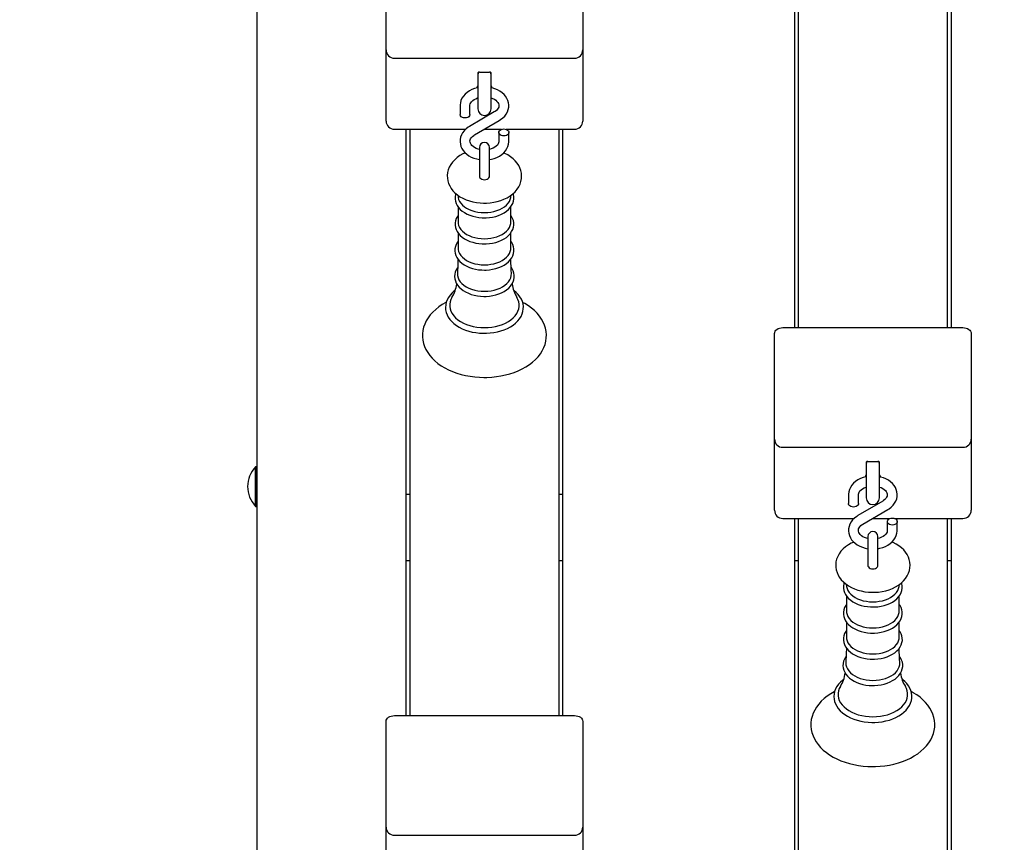
# Model space of a CAD drawing. Units: millimetres. Extents: x 2.28 to 9.8, y 0.75 to 7.59.
# Drawn here: x 5.26 to 5.86, y 3.95 to 4.45 of the extents above; entities that cross this region are included whole.
import ezdxf

# ---------------------------------------------------------------- set-up
doc = ezdxf.new("R2010")
doc.units = ezdxf.units.MM
doc.header["$LTSCALE"] = 50
doc.header["$PDSIZE"] = -1
doc.linetypes.add('SLD-Сплошная', pattern=[0])
doc.layers.add('ПРИМЕЧАНИЯ', color=7, linetype='SLD-Сплошная')
doc.styles.add('SLDTEXTSTYLE1', font='isocpeui.ttf')
doc.dimstyles.new('SLDDIMSTYLE4', dxfattribs={"dimtxt": 0.15, "dimasz": 0.15, "dimexe": 0, "dimexo": 0.0625, "dimgap": 0.0375, "dimtad": 2, "dimrnd": 1e-09, "dimzin": 12, "dimdsep": 46, "dimtxsty": 'SLDTEXTSTYLE1', "dimsah": 1, "dimcen": 0.09, "dimadec": 0, "dimazin": 3, "dimtfac": 1, "dimtdec": 3, "dimtofl": 0, "dimtmove": 0, "dimatfit": 3, "dimfxl": 1, "dimfrac": 2, "dimtolj": 1, "dimtzin": 12, "dimarcsym": 0})

# ---------------------------------------------------------------- blocks, each defined once
blk = doc.blocks.new('_D_11')
at = {"layer": 'Defpoints', "color": 0, "transparency": 16777216}
for p in [(8.15063, 5.20381), (2.27588, 4.93231), (2.27588, 0.98546)]:
    blk.add_point(p, dxfattribs=at)
at = {"layer": 'ПРИМЕЧАНИЯ', "color": 0, "lineweight": -2, "transparency": 16777216}
for p, q in [((8.15063, 5.14131), (8.15063, 0.98546)), ((2.27588, 4.86981), (2.27588, 0.98546)), ((8.00063, 0.98546), (2.42588, 0.98546))]:
    blk.add_line(p, q, dxfattribs=at)
at = {"layer": 'ПРИМЕЧАНИЯ', "color": 0, "transparency": 16777216}
for points in [[(2.42588, 1.01046), (2.42588, 0.96046), (2.27588, 0.98546)], [(8.00063, 1.01046), (8.00063, 0.96046), (8.15063, 0.98546)]]:
    blk.add_solid(points, dxfattribs=at)
at = {"layer": 'ПРИМЕЧАНИЯ', "color": 0, "transparency": 16777216, "insert": (5.21325, 0.94796), "char_height": 0.15, "attachment_point": 2, "style": 'SLDTEXTSTYLE1'}
blk.add_mtext('\\A1;5.87м', dxfattribs=at)
blk = doc.blocks.new('_D_17')
at = {"layer": 'Defpoints', "color": 0, "transparency": 16777216}
for p in [(5.28638, 7.59281), (5.91588, 1.8716), (9.56628, 1.8716)]:
    blk.add_point(p, dxfattribs=at)
at = {"layer": 'ПРИМЕЧАНИЯ', "color": 0, "lineweight": -2, "transparency": 16777216}
for p, q in [((5.34888, 7.59281), (9.56628, 7.59281)), ((9.56628, 7.44281), (9.56628, 2.0216)), ((5.97838, 1.8716), (9.56628, 1.8716))]:
    blk.add_line(p, q, dxfattribs=at)
at = {"layer": 'ПРИМЕЧАНИЯ', "color": 0, "transparency": 16777216}
for points in [[(9.54128, 7.44281), (9.59128, 7.44281), (9.56628, 7.59281)], [(9.54128, 2.0216), (9.59128, 2.0216), (9.56628, 1.8716)]]:
    blk.add_solid(points, dxfattribs=at)
at = {"layer": 'ПРИМЕЧАНИЯ', "color": 0, "transparency": 16777216, "insert": (9.60378, 4.85631), "char_height": 0.15, "attachment_point": 2, "rotation": 90, "style": 'SLDTEXTSTYLE1'}
blk.add_mtext('\\A1;5.72м', dxfattribs=at)
blk = doc.blocks.new('*D22')
at = {"layer": 'Defpoints', "color": 0, "transparency": 16777216}
for p in [(6.50388, 5.20385), (4.18888, 4.87016), (6.50388, 1.36543)]:
    blk.add_point(p, dxfattribs=at)
at = {"layer": 'ПРИМЕЧАНИЯ', "color": 0, "lineweight": -2, "transparency": 16777216}
for p, q in [((6.50388, 5.14135), (6.50388, 1.36543)), ((4.18888, 4.80766), (4.18888, 1.36543)), ((4.33888, 1.36543), (6.35388, 1.36543))]:
    blk.add_line(p, q, dxfattribs=at)
at = {"layer": 'ПРИМЕЧАНИЯ', "color": 0, "transparency": 16777216}
for points in [[(4.33888, 1.39043), (4.33888, 1.34043), (4.18888, 1.36543)], [(6.35388, 1.39043), (6.35388, 1.34043), (6.50388, 1.36543)]]:
    blk.add_solid(points, dxfattribs=at)
at = {"layer": 'ПРИМЕЧАНИЯ', "color": 0, "transparency": 16777216, "insert": (5.34638, 1.25293), "char_height": 0.15, "attachment_point": 5, "style": 'SLDTEXTSTYLE1'}
blk.add_mtext('\\A1;2.31м', dxfattribs=at)

msp = doc.modelspace()

# ---------------------------------------------------------------- linework, layer by layer
at = {"color": 7, "linetype": 'SLD-Сплошная', "lineweight": 25}
for p, q in [((5.40588, 3.37513), (5.40588, 4.61581)), ((5.73088, 4.6152), (5.73088, 4.26043)), ((5.73338, 4.26043), (5.73338, 4.6152)), ((5.82338, 4.6152), (5.82338, 4.26043)), ((5.82588, 4.26043), (5.82588, 4.6152)), ((5.48388, 4.42847), (5.48388, 4.47115)), ((5.60288, 4.47115), (5.60288, 4.42847)), ((5.48388, 4.38983), (5.48388, 4.42847)), ((5.60288, 4.42847), (5.60288, 4.38983)), ((5.48888, 4.42347), (5.59788, 4.42347)), ((5.53938, 4.41458), (5.53938, 4.41176)), ((5.54038, 4.415), (5.54638, 4.415)), ((5.54738, 4.41176), (5.54738, 4.41458)), ((5.53938, 4.41176), (5.53938, 4.39286)), ((5.54738, 4.39286), (5.54738, 4.41176)), ((5.52863, 4.39478), (5.52863, 4.38943)), ((5.54935, 4.39097), (5.53437, 4.38221)), ((5.53463, 4.38943), (5.53463, 4.39478)), ((5.48388, 4.38544), (5.48388, 4.38983)), ((5.5374, 4.37703), (5.55238, 4.38579)), ((5.60288, 4.38983), (5.60288, 4.38544)), ((5.48888, 4.38044), (5.53201, 4.38044)), ((5.49588, 4.38044), (5.49588, 4.02567)), ((5.49838, 4.02567), (5.49838, 4.38044)), ((5.54323, 4.38044), (5.55373, 4.38044)), ((5.55213, 4.37856), (5.55213, 4.37322)), ((5.55653, 4.38044), (5.59788, 4.38044)), ((5.55813, 4.37322), (5.55813, 4.37856)), ((5.58838, 4.38044), (5.58838, 4.02567)), ((5.59088, 4.02567), (5.59088, 4.38044)), ((5.54038, 4.36949), (5.54038, 4.35803)), ((5.54638, 4.35803), (5.54638, 4.36949)), ((5.54038, 4.35803), (5.54038, 4.35187)), ((5.54638, 4.35187), (5.54638, 4.35803)), ((5.5273, 4.34057), (5.52746, 4.33933)), ((5.55929, 4.33933), (5.55946, 4.34058)), ((5.5274, 4.33358), (5.5274, 4.32441)), ((5.55935, 4.32441), (5.55935, 4.33358)), ((5.5274, 4.31779), (5.5274, 4.30863)), ((5.55935, 4.30863), (5.55935, 4.31779)), ((5.72388, 4.26043), (5.83288, 4.26043)), ((5.71888, 4.23568), (5.71888, 4.2569)), ((5.83788, 4.2569), (5.83788, 4.23568)), ((5.71888, 4.19301), (5.71888, 4.23568)), ((5.83788, 4.23568), (5.83788, 4.19301)), ((5.71888, 4.15437), (5.71888, 4.19301)), ((5.72388, 4.18801), (5.83288, 4.18801)), ((5.83788, 4.19301), (5.83788, 4.15437)), ((5.40548, 4.17628), (5.40492, 4.17628)), ((5.40492, 4.15228), (5.40492, 4.17628)), ((5.40588, 4.17588), (5.40548, 4.17628)), ((5.40548, 4.15228), (5.40548, 4.17628)), ((5.77438, 4.17911), (5.77438, 4.17629)), ((5.77438, 4.17629), (5.77438, 4.15739)), ((5.77538, 4.17953), (5.78138, 4.17953)), ((5.78238, 4.17629), (5.78238, 4.17911)), ((5.78238, 4.15739), (5.78238, 4.17629)), ((5.49838, 4.1595), (5.49588, 4.1595)), ((5.59088, 4.1595), (5.58838, 4.1595)), ((5.76363, 4.15932), (5.76363, 4.15397)), ((5.76963, 4.15397), (5.76963, 4.15932)), ((5.40492, 4.15228), (5.40548, 4.15228)), ((5.40548, 4.15228), (5.40588, 4.15268)), ((5.71888, 4.14997), (5.71888, 4.15437)), ((5.78435, 4.1555), (5.76937, 4.14674)), ((5.83788, 4.15437), (5.83788, 4.14997)), ((5.7724, 4.14156), (5.78738, 4.15032)), ((5.72388, 4.14497), (5.76701, 4.14497)), ((5.73088, 4.14497), (5.73088, 3.79021)), ((5.73338, 3.79021), (5.73338, 4.14497)), ((5.77823, 4.14497), (5.78873, 4.14497)), ((5.78713, 4.1431), (5.78713, 4.13775)), ((5.79153, 4.14497), (5.83288, 4.14497)), ((5.79313, 4.13775), (5.79313, 4.1431)), ((5.82338, 4.14497), (5.82338, 3.79021)), ((5.82588, 3.79021), (5.82588, 4.14497)), ((5.77538, 4.13403), (5.77538, 4.12256)), ((5.78138, 4.12256), (5.78138, 4.13403)), ((5.77538, 4.12256), (5.77538, 4.1164)), ((5.78138, 4.1164), (5.78138, 4.12256)), ((5.49588, 4.11955), (5.49838, 4.11955)), ((5.58838, 4.11955), (5.59088, 4.11955)), ((5.73088, 4.11955), (5.73338, 4.11955)), ((5.82338, 4.11955), (5.82588, 4.11955)), ((5.7623, 4.1051), (5.76246, 4.10386)), ((5.79429, 4.10386), (5.79446, 4.10511)), ((5.7624, 4.09811), (5.7624, 4.08895)), ((5.79435, 4.08895), (5.79435, 4.09811)), ((5.7624, 4.08232), (5.7624, 4.07316)), ((5.79435, 4.07316), (5.79435, 4.08233)), ((5.48388, 4.00092), (5.48388, 4.02214)), ((5.48888, 4.02567), (5.59788, 4.02567)), ((5.60288, 4.02214), (5.60288, 4.00092)), ((5.48388, 3.95825), (5.48388, 4.00092)), ((5.60288, 4.00092), (5.60288, 3.95825)), ((5.48388, 3.91961), (5.48388, 3.95825)), ((5.60288, 3.95825), (5.60288, 3.91961)), ((5.48888, 3.95325), (5.59788, 3.95325))]:
    msp.add_line(p, q, dxfattribs=at)
at = {"color": 7, "linetype": 'SLD-Сплошная', "lineweight": 25, "flags": 128}
for points in [[(5.53967, 4.41486), (5.53951, 4.4144), (5.53938, 4.41336)], [(5.54738, 4.41336), (5.54724, 4.4144), (5.54709, 4.41484)], [(5.53938, 4.40567), (5.53916, 4.40563), (5.53745, 4.40515), (5.53582, 4.40452), (5.5343, 4.40373), (5.53292, 4.4028), (5.53169, 4.40172), (5.53064, 4.40054), (5.5298, 4.39925), (5.52919, 4.3979), (5.5288, 4.39651), (5.52864, 4.3952), (5.52863, 4.39478)], [(5.55238, 4.38579), (5.55318, 4.38629), (5.55448, 4.38729), (5.55562, 4.38843), (5.55656, 4.38967), (5.55729, 4.39099), (5.55779, 4.39236), (5.55807, 4.39376), (5.55812, 4.39517), (5.55795, 4.39655), (5.55757, 4.39789), (5.55699, 4.39918), (5.55621, 4.4004), (5.55524, 4.40155), (5.5541, 4.4026), (5.55278, 4.40353), (5.55132, 4.40434), (5.54974, 4.405), (5.54807, 4.40552), (5.54738, 4.40565)], [(5.53463, 4.39478), (5.53464, 4.39507), (5.5348, 4.39577), (5.53511, 4.39644), (5.53557, 4.3971), (5.53626, 4.39779), (5.53712, 4.39842), (5.53812, 4.39897), (5.53926, 4.39943), (5.53938, 4.39947)], [(5.54738, 4.39946), (5.54834, 4.39911), (5.54938, 4.39858), (5.55026, 4.39798), (5.55097, 4.39734), (5.5515, 4.39667), (5.55187, 4.396), (5.55208, 4.39533), (5.55212, 4.39462), (5.552, 4.39391), (5.55171, 4.39324), (5.55128, 4.39258), (5.55062, 4.39188), (5.54979, 4.39124), (5.54935, 4.39097)], [(5.53463, 4.38943), (5.5346, 4.38913), (5.53436, 4.38855), (5.5339, 4.38805), (5.53325, 4.38765), (5.53247, 4.3874), (5.53163, 4.38731), (5.53078, 4.3874), (5.53001, 4.38765), (5.52936, 4.38805), (5.5289, 4.38855), (5.52866, 4.38913), (5.52863, 4.38943)], [(5.53437, 4.38221), (5.53358, 4.38171), (5.53227, 4.3807), (5.53114, 4.37957), (5.53019, 4.37833), (5.52947, 4.37701), (5.52896, 4.37563), (5.52869, 4.37423), (5.52864, 4.37283), (5.5288, 4.37145), (5.52918, 4.37011), (5.52977, 4.36882), (5.53055, 4.36759), (5.53151, 4.36645), (5.53266, 4.3654), (5.53397, 4.36447), (5.53543, 4.36366), (5.53701, 4.363), (5.53869, 4.36248), (5.54038, 4.36214)], [(5.55513, 4.38069), (5.55597, 4.3806), (5.55675, 4.38035), (5.5574, 4.37995), (5.55786, 4.37945), (5.5581, 4.37887), (5.5581, 4.37826), (5.55786, 4.37768), (5.5574, 4.37717), (5.55675, 4.37678), (5.55597, 4.37653), (5.55513, 4.37644), (5.55428, 4.37653), (5.55351, 4.37678), (5.55286, 4.37717), (5.5524, 4.37768), (5.55216, 4.37826), (5.55216, 4.37887), (5.5524, 4.37945), (5.55286, 4.37995), (5.55351, 4.38035), (5.55428, 4.3806), (5.55513, 4.38069)], [(5.54031, 4.36828), (5.53958, 4.36846), (5.53841, 4.36889), (5.53738, 4.36942), (5.5365, 4.37002), (5.53579, 4.37066), (5.53525, 4.37133), (5.53489, 4.372), (5.53468, 4.37267), (5.53463, 4.37337), (5.53476, 4.37409), (5.53504, 4.37476), (5.53548, 4.37541), (5.53614, 4.37611), (5.53697, 4.37676), (5.5374, 4.37703)], [(5.54638, 4.36216), (5.5476, 4.36237), (5.54931, 4.36284), (5.55093, 4.36348), (5.55245, 4.36427), (5.55384, 4.3652), (5.55507, 4.36627), (5.55611, 4.36746), (5.55695, 4.36875), (5.55757, 4.3701), (5.55796, 4.37149), (5.55812, 4.3728), (5.55813, 4.37322)], [(5.55213, 4.37322), (5.55211, 4.37292), (5.55196, 4.37222), (5.55165, 4.37155), (5.55118, 4.3709), (5.55049, 4.37021), (5.54964, 4.36958), (5.54863, 4.36902), (5.54749, 4.36856), (5.54645, 4.36827)], [(5.53182, 4.36617), (5.53035, 4.36551), (5.52854, 4.36449), (5.52687, 4.36333), (5.52537, 4.36203), (5.52406, 4.36061), (5.52296, 4.35909), (5.52209, 4.3575), (5.52146, 4.35587), (5.52106, 4.35421), (5.52089, 4.35254), (5.52094, 4.35089), (5.5212, 4.34927), (5.52168, 4.34769), (5.52235, 4.34617), (5.52322, 4.34471), (5.52429, 4.34331), (5.52554, 4.342), (5.52698, 4.34078), (5.52859, 4.33967), (5.53036, 4.33868), (5.53225, 4.33782), (5.53426, 4.33711), (5.53635, 4.33654), (5.5385, 4.33613), (5.5407, 4.33587), (5.54281, 4.33576), (5.54338, 4.33575)], [(5.54338, 4.33575), (5.5446, 4.33578), (5.54682, 4.33594), (5.549, 4.33626), (5.55115, 4.33672), (5.55322, 4.33735), (5.55521, 4.33812), (5.5571, 4.33905), (5.55886, 4.34013), (5.56047, 4.34134), (5.5619, 4.34269), (5.56313, 4.34415), (5.56415, 4.34569), (5.56493, 4.3473), (5.56548, 4.34895), (5.56579, 4.35062), (5.56588, 4.35228), (5.56574, 4.35392), (5.5654, 4.35552), (5.56485, 4.35708), (5.5641, 4.35858), (5.56316, 4.36002), (5.56202, 4.36138), (5.56069, 4.36266), (5.55919, 4.36384), (5.55752, 4.36491), (5.5557, 4.36585), (5.55494, 4.36617)], [(5.54038, 4.35187), (5.54041, 4.3516), (5.54065, 4.35107), (5.54111, 4.35062), (5.54176, 4.35026), (5.54253, 4.35003), (5.54338, 4.34996), (5.54422, 4.35003), (5.545, 4.35026), (5.54565, 4.35062), (5.54611, 4.35107), (5.54635, 4.3516), (5.54638, 4.35187)], [(5.52607, 4.34156), (5.52585, 4.34092), (5.52562, 4.33957), (5.52562, 4.33822), (5.52583, 4.33689), (5.52625, 4.33559), (5.52688, 4.33434), (5.52771, 4.33314), (5.52873, 4.332), (5.52995, 4.33095), (5.53133, 4.33), (5.53286, 4.32916), (5.53453, 4.32844), (5.5363, 4.32785), (5.53815, 4.3274), (5.54007, 4.32708), (5.54203, 4.32691), (5.54338, 4.32688)], [(5.52746, 4.33933), (5.52747, 4.33926), (5.52777, 4.33802), (5.52831, 4.33681), (5.52908, 4.33566), (5.53006, 4.33457), (5.53125, 4.33357), (5.53262, 4.33267), (5.53415, 4.33188), (5.53582, 4.33122), (5.53761, 4.3307), (5.53948, 4.33032), (5.54142, 4.33009), (5.54338, 4.33001)], [(5.54338, 4.32688), (5.54443, 4.3269), (5.54639, 4.32705), (5.54831, 4.32734), (5.55018, 4.32777), (5.55197, 4.32834), (5.55366, 4.32905), (5.55522, 4.32988), (5.55664, 4.33083), (5.5579, 4.33189), (5.55898, 4.33305), (5.55985, 4.33429), (5.56051, 4.33559), (5.56094, 4.33693), (5.56114, 4.33829), (5.56113, 4.33964), (5.56089, 4.34096), (5.56069, 4.34155)], [(5.54338, 4.33001), (5.54534, 4.33009), (5.54727, 4.33032), (5.54915, 4.3307), (5.55093, 4.33122), (5.55261, 4.33188), (5.55414, 4.33267), (5.55551, 4.33357), (5.55669, 4.33457), (5.55768, 4.33566), (5.55844, 4.33681), (5.55898, 4.33802), (5.55928, 4.33926), (5.55929, 4.33933)], [(5.5274, 4.32834), (5.52699, 4.32777), (5.52631, 4.32647), (5.52585, 4.32513), (5.52562, 4.32378), (5.52562, 4.32243), (5.52583, 4.3211), (5.52625, 4.3198), (5.52688, 4.31855), (5.52771, 4.31735), (5.52873, 4.31622), (5.52995, 4.31517), (5.53133, 4.31422), (5.53286, 4.31337), (5.53453, 4.31265), (5.5363, 4.31206), (5.53815, 4.31161), (5.54007, 4.31129), (5.54203, 4.31112), (5.54338, 4.31109)], [(5.54338, 4.31109), (5.54443, 4.31111), (5.54639, 4.31126), (5.54831, 4.31155), (5.55018, 4.31199), (5.55197, 4.31256), (5.55366, 4.31326), (5.55522, 4.31409), (5.55664, 4.31504), (5.5579, 4.3161), (5.55898, 4.31726), (5.55985, 4.31851), (5.56051, 4.31981), (5.56094, 4.32115), (5.56114, 4.3225), (5.56113, 4.32385), (5.56089, 4.32518), (5.56045, 4.32647), (5.5598, 4.32772), (5.55935, 4.32834)], [(5.5274, 4.32441), (5.52747, 4.32347), (5.52777, 4.32223), (5.52831, 4.32103), (5.52908, 4.31987), (5.53006, 4.31879), (5.53125, 4.31779), (5.53262, 4.31688), (5.53415, 4.3161), (5.53582, 4.31544), (5.53761, 4.31491), (5.53948, 4.31453), (5.54142, 4.3143), (5.54338, 4.31423)], [(5.54338, 4.31423), (5.54534, 4.3143), (5.54727, 4.31453), (5.54915, 4.31491), (5.55093, 4.31544), (5.55261, 4.3161), (5.55414, 4.31688), (5.55551, 4.31779), (5.55669, 4.31879), (5.55768, 4.31987), (5.55844, 4.32103), (5.55898, 4.32223), (5.55928, 4.32347), (5.55935, 4.32441)], [(5.5274, 4.31266), (5.52699, 4.3121), (5.52629, 4.3108), (5.52581, 4.30947), (5.52556, 4.30811), (5.52554, 4.30676), (5.52573, 4.30543), (5.52614, 4.30412), (5.52675, 4.30286), (5.52756, 4.30165), (5.52857, 4.30051), (5.52977, 4.29945), (5.53113, 4.29849), (5.53266, 4.29763), (5.53431, 4.2969), (5.53608, 4.29629), (5.53793, 4.29582), (5.53984, 4.29549), (5.5418, 4.29531), (5.54338, 4.29526)], [(5.5274, 4.30863), (5.52747, 4.30769), (5.52777, 4.30645), (5.52831, 4.30524), (5.52908, 4.30409), (5.53006, 4.303), (5.53125, 4.302), (5.53262, 4.3011), (5.53415, 4.30031), (5.53582, 4.29965), (5.53761, 4.29913), (5.53948, 4.29875), (5.54142, 4.29852), (5.54338, 4.29844)], [(5.54338, 4.29526), (5.54443, 4.29528), (5.5464, 4.29543), (5.54832, 4.29572), (5.5502, 4.29616), (5.55199, 4.29673), (5.55368, 4.29743), (5.55525, 4.29826), (5.55668, 4.29921), (5.55794, 4.30027), (5.55902, 4.30144), (5.5599, 4.30268), (5.56056, 4.30398), (5.561, 4.30532), (5.56121, 4.30668), (5.5612, 4.30803), (5.56097, 4.30936), (5.56053, 4.31066), (5.55989, 4.31191), (5.55935, 4.31267)], [(5.54338, 4.29844), (5.54534, 4.29852), (5.54727, 4.29875), (5.54915, 4.29913), (5.55093, 4.29965), (5.55261, 4.30031), (5.55414, 4.3011), (5.55551, 4.302), (5.55669, 4.303), (5.55768, 4.30409), (5.55844, 4.30524), (5.55898, 4.30645), (5.55928, 4.30769), (5.55935, 4.30863)], [(5.52734, 4.30198), (5.5273, 4.29881), (5.52704, 4.29321)], [(5.55972, 4.29321), (5.55959, 4.29524), (5.55939, 4.30196)], [(5.52721, 4.29696), (5.52699, 4.29668), (5.52623, 4.29539), (5.5257, 4.29406), (5.52539, 4.2927), (5.5253, 4.29133), (5.52544, 4.28998), (5.52579, 4.28866), (5.52634, 4.28738), (5.5271, 4.28615), (5.52806, 4.28498), (5.52921, 4.28389), (5.53054, 4.28289), (5.53202, 4.282), (5.53365, 4.28122), (5.53539, 4.28057), (5.53723, 4.28005), (5.53913, 4.27967), (5.54109, 4.27943), (5.54297, 4.27934), (5.54338, 4.27934)], [(5.54338, 4.27934), (5.54444, 4.27936), (5.54641, 4.2795), (5.54836, 4.2798), (5.55024, 4.28023), (5.55205, 4.2808), (5.55375, 4.2815), (5.55533, 4.28234), (5.55678, 4.28329), (5.55806, 4.28435), (5.55915, 4.28551), (5.56005, 4.28675), (5.56073, 4.28806), (5.56119, 4.28941), (5.56142, 4.29077), (5.56143, 4.29213), (5.56122, 4.29347), (5.5608, 4.29478), (5.56017, 4.29604), (5.55954, 4.29697)], [(5.52706, 4.29321), (5.52706, 4.29317), (5.52712, 4.29189), (5.52743, 4.29062), (5.52798, 4.28939), (5.52876, 4.2882), (5.52977, 4.28709), (5.53098, 4.28607), (5.53238, 4.28515), (5.53394, 4.28435), (5.53565, 4.28367), (5.53748, 4.28314), (5.5394, 4.28275), (5.54137, 4.28251), (5.54338, 4.28243)], [(5.54338, 4.28243), (5.54538, 4.28251), (5.54736, 4.28275), (5.54928, 4.28314), (5.5511, 4.28367), (5.55281, 4.28435), (5.55438, 4.28515), (5.55578, 4.28607), (5.55699, 4.28709), (5.55799, 4.2882), (5.55878, 4.28939), (5.55933, 4.29062), (5.55963, 4.29189), (5.5597, 4.29317), (5.55969, 4.29321)], [(5.54338, 4.25702), (5.54458, 4.25704), (5.54684, 4.25719), (5.54907, 4.25748), (5.55125, 4.25791), (5.55336, 4.25848), (5.55537, 4.25918), (5.55728, 4.26), (5.55907, 4.26096), (5.56071, 4.26202), (5.56219, 4.2632), (5.56349, 4.26447), (5.5646, 4.26583), (5.5655, 4.26725), (5.56619, 4.26873), (5.56666, 4.27024), (5.5669, 4.27177), (5.56692, 4.2733), (5.56673, 4.27481), (5.56632, 4.2763), (5.5657, 4.27775), (5.56487, 4.27916), (5.56384, 4.2805), (5.56262, 4.28178), (5.56122, 4.28297), (5.56106, 4.28308)], [(5.52569, 4.28305), (5.52516, 4.28267), (5.52378, 4.28144), (5.52259, 4.28011), (5.5216, 4.27871), (5.52082, 4.27725), (5.52026, 4.27575), (5.51993, 4.27423), (5.51981, 4.2727), (5.51992, 4.27118), (5.52024, 4.26968), (5.52078, 4.26821), (5.52152, 4.26679), (5.52247, 4.26541), (5.52361, 4.26411), (5.52494, 4.26288), (5.52645, 4.26175), (5.52811, 4.26071), (5.52992, 4.25979), (5.53185, 4.259), (5.53389, 4.25833), (5.53602, 4.25779), (5.53821, 4.2574), (5.54045, 4.25714), (5.54271, 4.25703), (5.54338, 4.25702)], [(5.52372, 4.27872), (5.52309, 4.27749), (5.5226, 4.27607), (5.52235, 4.27463), (5.52235, 4.27317), (5.5226, 4.27173), (5.52309, 4.27031), (5.52382, 4.26893), (5.52477, 4.26761), (5.52595, 4.26636), (5.52733, 4.2652), (5.5289, 4.26415), (5.53064, 4.26321), (5.53252, 4.26239), (5.53454, 4.26171), (5.53665, 4.26117), (5.53885, 4.26078), (5.5411, 4.26055), (5.54338, 4.26047)], [(5.54338, 4.26047), (5.54565, 4.26055), (5.5479, 4.26078), (5.5501, 4.26117), (5.55222, 4.26171), (5.55423, 4.26239), (5.55612, 4.26321), (5.55786, 4.26415), (5.55943, 4.2652), (5.56081, 4.26636), (5.56198, 4.26761), (5.56294, 4.26893), (5.56367, 4.27031), (5.56416, 4.27173), (5.5644, 4.27317), (5.5644, 4.27463), (5.56416, 4.27607), (5.56367, 4.27749), (5.56303, 4.27872)], [(5.52025, 4.27571), (5.52006, 4.27562), (5.51785, 4.27435), (5.51579, 4.27296), (5.51389, 4.27145), (5.51217, 4.26984), (5.51063, 4.26814), (5.5093, 4.26636), (5.50818, 4.26451), (5.50727, 4.26261), (5.5066, 4.26067), (5.50614, 4.25871), (5.50591, 4.25674), (5.5059, 4.25477), (5.50611, 4.25282), (5.50653, 4.25089), (5.50717, 4.249), (5.50801, 4.24714), (5.50906, 4.24533), (5.51031, 4.24358), (5.51177, 4.2419), (5.51341, 4.2403), (5.51523, 4.2388), (5.51723, 4.23739), (5.51938, 4.23609), (5.52167, 4.23491), (5.52408, 4.23386), (5.52661, 4.23293), (5.52923, 4.23214), (5.53193, 4.23149), (5.5347, 4.23098), (5.53751, 4.23061), (5.54036, 4.23038), (5.54307, 4.2303), (5.54338, 4.2303), (5.54491, 4.23032), (5.54776, 4.23047), (5.5506, 4.23077), (5.55339, 4.2312), (5.55613, 4.23178), (5.5588, 4.2325), (5.56138, 4.23336), (5.56386, 4.23435), (5.56622, 4.23547), (5.56846, 4.23672), (5.57055, 4.23808), (5.57249, 4.23956), (5.57425, 4.24115), (5.57583, 4.24283), (5.5772, 4.2446), (5.57837, 4.24644), (5.57931, 4.24833), (5.58004, 4.25026), (5.58054, 4.25222), (5.58082, 4.25419), (5.58087, 4.25616), (5.58071, 4.25811), (5.58033, 4.26005), (5.57974, 4.26195), (5.57894, 4.26382), (5.57793, 4.26563), (5.57672, 4.26739), (5.57531, 4.26909), (5.5737, 4.27071), (5.57191, 4.27224), (5.56995, 4.27367), (5.56784, 4.27499), (5.56648, 4.27571)], [(5.71888, 4.2569), (5.71897, 4.25759), (5.71926, 4.25825), (5.71972, 4.25886), (5.72034, 4.2594), (5.7211, 4.25984), (5.72196, 4.26016), (5.7229, 4.26036), (5.72388, 4.26043)], [(5.83288, 4.26043), (5.83385, 4.26036), (5.83479, 4.26016), (5.83566, 4.25984), (5.83641, 4.2594), (5.83704, 4.25886), (5.8375, 4.25825), (5.83778, 4.25759), (5.83788, 4.2569)], [(5.77467, 4.1794), (5.77451, 4.17893), (5.77438, 4.17789)], [(5.78238, 4.17789), (5.78224, 4.17893), (5.78209, 4.17937)], [(5.77438, 4.1702), (5.77416, 4.17016), (5.77245, 4.16969), (5.77082, 4.16905), (5.7693, 4.16827), (5.76792, 4.16733), (5.76669, 4.16626), (5.76564, 4.16507), (5.7648, 4.16379), (5.76419, 4.16243), (5.7638, 4.16104), (5.76364, 4.15973), (5.76363, 4.15932)], [(5.78738, 4.15032), (5.78818, 4.15082), (5.78948, 4.15183), (5.79062, 4.15296), (5.79156, 4.1542), (5.79229, 4.15552), (5.79279, 4.1569), (5.79307, 4.1583), (5.79312, 4.1597), (5.79295, 4.16108), (5.79257, 4.16242), (5.79199, 4.16371), (5.79121, 4.16494), (5.79024, 4.16608), (5.7891, 4.16713), (5.78778, 4.16807), (5.78632, 4.16887), (5.78474, 4.16954), (5.78307, 4.17005), (5.78238, 4.17019)], [(5.76963, 4.15932), (5.76964, 4.15961), (5.7698, 4.16031), (5.77011, 4.16098), (5.77057, 4.16163), (5.77126, 4.16232), (5.77212, 4.16295), (5.77312, 4.16351), (5.77426, 4.16397), (5.77438, 4.164)], [(5.78238, 4.164), (5.78334, 4.16364), (5.78438, 4.16311), (5.78526, 4.16252), (5.78597, 4.16187), (5.7865, 4.1612), (5.78687, 4.16053), (5.78708, 4.15986), (5.78712, 4.15916), (5.787, 4.15845), (5.78671, 4.15777), (5.78628, 4.15712), (5.78562, 4.15642), (5.78479, 4.15578), (5.78435, 4.1555)], [(5.76963, 4.15397), (5.7696, 4.15367), (5.76936, 4.15309), (5.7689, 4.15258), (5.76825, 4.15218), (5.76747, 4.15193), (5.76663, 4.15185), (5.76578, 4.15193), (5.76501, 4.15218), (5.76436, 4.15258), (5.7639, 4.15309), (5.76366, 4.15367), (5.76363, 4.15397)], [(5.76937, 4.14674), (5.76858, 4.14624), (5.76727, 4.14524), (5.76614, 4.1441), (5.76519, 4.14286), (5.76447, 4.14154), (5.76396, 4.14017), (5.76369, 4.13877), (5.76364, 4.13737), (5.7638, 4.13598), (5.76418, 4.13464), (5.76477, 4.13335), (5.76555, 4.13213), (5.76651, 4.13098), (5.76766, 4.12994), (5.76897, 4.129), (5.77043, 4.12819), (5.77201, 4.12753), (5.77369, 4.12702), (5.77538, 4.12668)], [(5.77531, 4.13281), (5.77458, 4.133), (5.77341, 4.13343), (5.77238, 4.13395), (5.7715, 4.13455), (5.77079, 4.1352), (5.77025, 4.13586), (5.76989, 4.13653), (5.76968, 4.1372), (5.76963, 4.13791), (5.76976, 4.13862), (5.77004, 4.13929), (5.77048, 4.13995), (5.77114, 4.14065), (5.77197, 4.14129), (5.7724, 4.14156)], [(5.79013, 4.14522), (5.79097, 4.14513), (5.79175, 4.14488), (5.7924, 4.14449), (5.79286, 4.14398), (5.7931, 4.1434), (5.7931, 4.1428), (5.79286, 4.14222), (5.7924, 4.14171), (5.79175, 4.14131), (5.79097, 4.14106), (5.79013, 4.14098), (5.78928, 4.14106), (5.78851, 4.14131), (5.78786, 4.14171), (5.7874, 4.14222), (5.78716, 4.1428), (5.78716, 4.1434), (5.7874, 4.14398), (5.78786, 4.14449), (5.78851, 4.14488), (5.78928, 4.14513), (5.79013, 4.14522)], [(5.78138, 4.12669), (5.7826, 4.1269), (5.78431, 4.12738), (5.78593, 4.12801), (5.78745, 4.1288), (5.78884, 4.12974), (5.79007, 4.13081), (5.79111, 4.132), (5.79195, 4.13328), (5.79257, 4.13463), (5.79296, 4.13602), (5.79312, 4.13733), (5.79313, 4.13775)], [(5.78713, 4.13775), (5.78711, 4.13746), (5.78696, 4.13676), (5.78665, 4.13609), (5.78618, 4.13543), (5.78549, 4.13474), (5.78464, 4.13411), (5.78363, 4.13356), (5.78249, 4.1331), (5.78145, 4.13281)], [(5.76682, 4.13071), (5.76535, 4.13004), (5.76354, 4.12902), (5.76187, 4.12786), (5.76037, 4.12656), (5.75906, 4.12514), (5.75796, 4.12363), (5.75709, 4.12204), (5.75646, 4.1204), (5.75606, 4.11874), (5.75589, 4.11708), (5.75594, 4.11542), (5.7562, 4.1138), (5.75668, 4.11223), (5.75735, 4.1107), (5.75822, 4.10924), (5.75929, 4.10785), (5.76054, 4.10654), (5.76198, 4.10532), (5.76359, 4.10421), (5.76536, 4.10321), (5.76725, 4.10236), (5.76926, 4.10164), (5.77135, 4.10108), (5.7735, 4.10066), (5.7757, 4.1004), (5.77781, 4.10029), (5.77838, 4.10029)], [(5.77838, 4.10029), (5.7796, 4.10031), (5.78182, 4.10047), (5.784, 4.10079), (5.78615, 4.10126), (5.78822, 4.10188), (5.79021, 4.10266), (5.7921, 4.10358), (5.79386, 4.10466), (5.79547, 4.10588), (5.7969, 4.10722), (5.79813, 4.10868), (5.79915, 4.11023), (5.79993, 4.11184), (5.80048, 4.11348), (5.80079, 4.11515), (5.80088, 4.11681), (5.80074, 4.11845), (5.8004, 4.12006), (5.79985, 4.12162), (5.7991, 4.12312), (5.79816, 4.12455), (5.79702, 4.12592), (5.79569, 4.1272), (5.79419, 4.12838), (5.79252, 4.12944), (5.7907, 4.13039), (5.78994, 4.1307)], [(5.77538, 4.1164), (5.77541, 4.11613), (5.77565, 4.11561), (5.77611, 4.11515), (5.77676, 4.11479), (5.77753, 4.11457), (5.77838, 4.11449), (5.77922, 4.11457), (5.78, 4.11479), (5.78065, 4.11515), (5.78111, 4.11561), (5.78135, 4.11613), (5.78138, 4.1164)], [(5.76107, 4.10609), (5.76085, 4.10545), (5.76062, 4.1041), (5.76062, 4.10275), (5.76083, 4.10142), (5.76125, 4.10012), (5.76188, 4.09887), (5.76271, 4.09767), (5.76373, 4.09654), (5.76495, 4.09549), (5.76633, 4.09454), (5.76786, 4.09369), (5.76953, 4.09297), (5.7713, 4.09238), (5.77315, 4.09193), (5.77507, 4.09161), (5.77703, 4.09144), (5.77838, 4.09141)], [(5.77838, 4.09141), (5.77943, 4.09143), (5.78139, 4.09158), (5.78331, 4.09187), (5.78518, 4.09231), (5.78697, 4.09288), (5.78866, 4.09358), (5.79022, 4.09441), (5.79164, 4.09536), (5.7929, 4.09642), (5.79398, 4.09758), (5.79485, 4.09883), (5.79551, 4.10013), (5.79594, 4.10147), (5.79614, 4.10282), (5.79613, 4.10417), (5.79589, 4.1055), (5.79569, 4.10608)], [(5.76246, 4.10386), (5.76247, 4.10379), (5.76277, 4.10255), (5.76331, 4.10135), (5.76408, 4.10019), (5.76506, 4.09911), (5.76625, 4.09811), (5.76762, 4.0972), (5.76915, 4.09642), (5.77082, 4.09576), (5.77261, 4.09523), (5.77448, 4.09485), (5.77642, 4.09462), (5.77838, 4.09455)], [(5.77838, 4.09455), (5.78034, 4.09462), (5.78227, 4.09485), (5.78415, 4.09523), (5.78593, 4.09576), (5.78761, 4.09642), (5.78914, 4.0972), (5.79051, 4.09811), (5.79169, 4.09911), (5.79268, 4.10019), (5.79344, 4.10135), (5.79398, 4.10255), (5.79428, 4.10379), (5.79429, 4.10386)], [(5.7624, 4.09287), (5.76199, 4.0923), (5.76131, 4.091), (5.76085, 4.08967), (5.76062, 4.08831), (5.76062, 4.08696), (5.76083, 4.08563), (5.76125, 4.08434), (5.76188, 4.08308), (5.76271, 4.08188), (5.76373, 4.08075), (5.76495, 4.0797), (5.76633, 4.07875), (5.76786, 4.07791), (5.76953, 4.07719), (5.7713, 4.0766), (5.77315, 4.07614), (5.77507, 4.07583), (5.77703, 4.07566), (5.77838, 4.07562)], [(5.77838, 4.07562), (5.77943, 4.07564), (5.78139, 4.07579), (5.78331, 4.07609), (5.78518, 4.07652), (5.78697, 4.07709), (5.78866, 4.07779), (5.79022, 4.07862), (5.79164, 4.07958), (5.7929, 4.08064), (5.79398, 4.0818), (5.79485, 4.08304), (5.79551, 4.08434), (5.79594, 4.08568), (5.79614, 4.08703), (5.79613, 4.08838), (5.79589, 4.08971), (5.79545, 4.091), (5.7948, 4.09225), (5.79435, 4.09288)], [(5.7624, 4.08895), (5.76247, 4.08801), (5.76277, 4.08677), (5.76331, 4.08556), (5.76408, 4.08441), (5.76506, 4.08332), (5.76625, 4.08232), (5.76762, 4.08142), (5.76915, 4.08063), (5.77082, 4.07997), (5.77261, 4.07945), (5.77448, 4.07907), (5.77642, 4.07884), (5.77838, 4.07876)], [(5.77838, 4.07876), (5.78034, 4.07884), (5.78227, 4.07907), (5.78415, 4.07945), (5.78593, 4.07997), (5.78761, 4.08063), (5.78914, 4.08142), (5.79051, 4.08232), (5.79169, 4.08332), (5.79268, 4.08441), (5.79344, 4.08556), (5.79398, 4.08677), (5.79428, 4.08801), (5.79435, 4.08895)], [(5.7624, 4.0772), (5.76199, 4.07663), (5.76129, 4.07534), (5.76081, 4.074), (5.76056, 4.07265), (5.76054, 4.07129), (5.76073, 4.06996), (5.76114, 4.06866), (5.76175, 4.06739), (5.76256, 4.06619), (5.76357, 4.06505), (5.76477, 4.06399), (5.76613, 4.06302), (5.76766, 4.06217), (5.76931, 4.06143), (5.77108, 4.06083), (5.77293, 4.06036), (5.77484, 4.06003), (5.7768, 4.05984), (5.77838, 4.05979)], [(5.77838, 4.05979), (5.77943, 4.05981), (5.7814, 4.05996), (5.78332, 4.06026), (5.7852, 4.06069), (5.78699, 4.06126), (5.78868, 4.06196), (5.79025, 4.0628), (5.79168, 4.06375), (5.79294, 4.06481), (5.79402, 4.06597), (5.7949, 4.06721), (5.79556, 4.06851), (5.796, 4.06985), (5.79621, 4.07121), (5.7962, 4.07256), (5.79597, 4.07389), (5.79553, 4.07519), (5.79489, 4.07644), (5.79435, 4.0772)], [(5.7624, 4.07316), (5.76247, 4.07222), (5.76277, 4.07098), (5.76331, 4.06977), (5.76408, 4.06862), (5.76506, 4.06753), (5.76625, 4.06653), (5.76762, 4.06563), (5.76915, 4.06484), (5.77082, 4.06418), (5.77261, 4.06366), (5.77448, 4.06328), (5.77642, 4.06305), (5.77838, 4.06297)], [(5.77838, 4.06297), (5.78034, 4.06305), (5.78227, 4.06328), (5.78415, 4.06366), (5.78593, 4.06418), (5.78761, 4.06484), (5.78914, 4.06563), (5.79051, 4.06653), (5.79169, 4.06753), (5.79268, 4.06862), (5.79344, 4.06977), (5.79398, 4.07098), (5.79428, 4.07222), (5.79435, 4.07316)], [(5.76234, 4.06651), (5.7623, 4.06334), (5.76204, 4.05774)], [(5.79472, 4.05775), (5.79459, 4.05977), (5.79439, 4.06649)], [(5.76221, 4.0615), (5.76199, 4.06121), (5.76123, 4.05992), (5.7607, 4.05859), (5.76039, 4.05723), (5.7603, 4.05587), (5.76044, 4.05452), (5.76079, 4.0532), (5.76134, 4.05192), (5.7621, 4.05069), (5.76306, 4.04952), (5.76421, 4.04843), (5.76554, 4.04743), (5.76702, 4.04653), (5.76865, 4.04575), (5.77039, 4.0451), (5.77223, 4.04458), (5.77413, 4.0442), (5.77609, 4.04396), (5.77797, 4.04387), (5.77838, 4.04387)], [(5.76206, 4.05774), (5.76206, 4.0577), (5.76212, 4.05642), (5.76243, 4.05515), (5.76298, 4.05392), (5.76376, 4.05274), (5.76477, 4.05163), (5.76598, 4.0506), (5.76738, 4.04968), (5.76894, 4.04888), (5.77065, 4.04821), (5.77248, 4.04767), (5.7744, 4.04728), (5.77637, 4.04705), (5.77838, 4.04697)], [(5.77838, 4.04387), (5.77944, 4.04389), (5.78141, 4.04404), (5.78336, 4.04433), (5.78524, 4.04476), (5.78705, 4.04533), (5.78875, 4.04604), (5.79033, 4.04687), (5.79178, 4.04782), (5.79306, 4.04888), (5.79415, 4.05004), (5.79505, 4.05129), (5.79573, 4.05259), (5.79619, 4.05394), (5.79642, 4.0553), (5.79643, 4.05666), (5.79622, 4.058), (5.7958, 4.05931), (5.79517, 4.06057), (5.79454, 4.0615)], [(5.77838, 4.04697), (5.78038, 4.04705), (5.78236, 4.04728), (5.78428, 4.04767), (5.7861, 4.04821), (5.78781, 4.04888), (5.78938, 4.04968), (5.79078, 4.0506), (5.79199, 4.05163), (5.79299, 4.05274), (5.79378, 4.05392), (5.79433, 4.05515), (5.79463, 4.05642), (5.7947, 4.0577), (5.79469, 4.05774)], [(5.76069, 4.04759), (5.76016, 4.0472), (5.75878, 4.04597), (5.75759, 4.04465), (5.7566, 4.04325), (5.75582, 4.04179), (5.75526, 4.04029), (5.75493, 4.03876), (5.75481, 4.03723), (5.75492, 4.03571), (5.75524, 4.03421), (5.75578, 4.03274), (5.75652, 4.03132), (5.75747, 4.02995), (5.75861, 4.02864), (5.75994, 4.02741), (5.76145, 4.02628), (5.76311, 4.02525), (5.76492, 4.02433), (5.76685, 4.02353), (5.76889, 4.02286), (5.77102, 4.02233), (5.77321, 4.02193), (5.77545, 4.02167), (5.77771, 4.02156), (5.77838, 4.02155)], [(5.77838, 4.02155), (5.77958, 4.02157), (5.78184, 4.02172), (5.78407, 4.02201), (5.78625, 4.02244), (5.78836, 4.02301), (5.79037, 4.02371), (5.79228, 4.02454), (5.79407, 4.02549), (5.79571, 4.02656), (5.79719, 4.02773), (5.79849, 4.029), (5.7996, 4.03036), (5.8005, 4.03179), (5.80119, 4.03327), (5.80166, 4.03478), (5.8019, 4.03631), (5.80192, 4.03783), (5.80173, 4.03935), (5.80132, 4.04084), (5.8007, 4.04229), (5.79987, 4.04369), (5.79884, 4.04504), (5.79762, 4.04631), (5.79622, 4.0475), (5.79606, 4.04761)], [(5.75525, 4.04025), (5.75506, 4.04015), (5.75285, 4.03888), (5.75079, 4.03749), (5.74889, 4.03599), (5.74717, 4.03438), (5.74563, 4.03268), (5.7443, 4.03089), (5.74318, 4.02904), (5.74227, 4.02714), (5.7416, 4.0252), (5.74114, 4.02324), (5.74091, 4.02127), (5.7409, 4.01931), (5.74111, 4.01735), (5.74153, 4.01542), (5.74217, 4.01353), (5.74301, 4.01167), (5.74406, 4.00987), (5.74531, 4.00812), (5.74677, 4.00644), (5.74841, 4.00484), (5.75023, 4.00333), (5.75223, 4.00192), (5.75438, 4.00062), (5.75667, 3.99944), (5.75908, 3.99839), (5.76161, 3.99746), (5.76423, 3.99667), (5.76693, 3.99602), (5.7697, 3.99551), (5.77251, 3.99514), (5.77536, 3.99491), (5.77807, 3.99483), (5.77838, 3.99483), (5.77991, 3.99485), (5.78276, 3.995), (5.7856, 3.9953), (5.78839, 3.99574), (5.79113, 3.99632), (5.7938, 3.99704), (5.79638, 3.99789), (5.79886, 3.99888), (5.80122, 4), (5.80346, 4.00125), (5.80555, 4.00262), (5.80749, 4.0041), (5.80925, 4.00568), (5.81083, 4.00737), (5.8122, 4.00913), (5.81337, 4.01097), (5.81431, 4.01286), (5.81504, 4.0148), (5.81554, 4.01675), (5.81582, 4.01872), (5.81587, 4.02069), (5.81571, 4.02265), (5.81533, 4.02458), (5.81474, 4.02648), (5.81394, 4.02835), (5.81293, 4.03017), (5.81172, 4.03193), (5.81031, 4.03362), (5.8087, 4.03524), (5.80691, 4.03677), (5.80495, 4.0382), (5.80284, 4.03952), (5.80148, 4.04024)], [(5.75872, 4.04325), (5.75809, 4.04203), (5.7576, 4.04061), (5.75735, 4.03916), (5.75735, 4.03771), (5.7576, 4.03626), (5.75809, 4.03484), (5.75882, 4.03346), (5.75977, 4.03214), (5.76095, 4.0309), (5.76233, 4.02974), (5.7639, 4.02868), (5.76564, 4.02774), (5.76752, 4.02692), (5.76954, 4.02624), (5.77165, 4.02571), (5.77385, 4.02532), (5.7761, 4.02508), (5.77838, 4.025)], [(5.77838, 4.025), (5.78065, 4.02508), (5.7829, 4.02532), (5.7851, 4.02571), (5.78722, 4.02624), (5.78923, 4.02692), (5.79112, 4.02774), (5.79286, 4.02868), (5.79443, 4.02974), (5.79581, 4.0309), (5.79698, 4.03214), (5.79794, 4.03346), (5.79867, 4.03484), (5.79916, 4.03626), (5.7994, 4.03771), (5.7994, 4.03916), (5.79916, 4.04061), (5.79867, 4.04203), (5.79803, 4.04325)], [(5.48388, 4.02214), (5.48397, 4.02283), (5.48426, 4.02349), (5.48472, 4.0241), (5.48534, 4.02464), (5.4861, 4.02508), (5.48696, 4.0254), (5.4879, 4.0256), (5.48888, 4.02567)], [(5.59788, 4.02567), (5.59885, 4.0256), (5.59979, 4.0254), (5.60066, 4.02508), (5.60141, 4.02464), (5.60204, 4.0241), (5.6025, 4.02349), (5.60278, 4.02283), (5.60288, 4.02214)]]:
    msp.add_lwpolyline(points, dxfattribs=at)
at = {"color": 7, "linetype": 'SLD-Сплошная', "lineweight": 25}
for centre, radius, start, end in [((5.48888, 4.42847), 0.005, 180, 270), ((5.59788, 4.42847), 0.005, 270, 0), ((5.54019, 4.41404), 0.000971, 78.61179, 146.38821), ((5.54656, 4.41401), 0.000998, 34.64954, 100.35046), ((5.53235, 4.40901), 0.00737, 331.89624, 342.55608), ((5.55275, 4.40834), 0.00559, 195.98557, 210.00673), ((5.54338, 4.39286), 0.004, 180, 0), ((5.48888, 4.38544), 0.005, 180, 270), ((5.59788, 4.38544), 0.005, 270, 0), ((5.54338, 4.36949), 0.003, 0, 180), ((5.50531, 4.29001), 0.02159, 328.54595, 351.62198), ((5.58161, 4.29007), 0.02176, 188.53799, 211.39208), ((5.72388, 4.19301), 0.005, 180, 270), ((5.83288, 4.19301), 0.005, 270, 0), ((5.41738, 4.16428), 0.0173, 136.09127, 223.90873), ((5.77519, 4.17858), 0.000971, 78.61179, 146.38821), ((5.78156, 4.17855), 0.000998, 34.64954, 100.35046), ((5.76735, 4.17355), 0.00737, 331.89624, 342.55608), ((5.78775, 4.17288), 0.00559, 195.98557, 210.00673), ((5.77838, 4.15739), 0.004, 180, 0), ((5.72388, 4.14997), 0.005, 180, 270), ((5.83288, 4.14997), 0.005, 270, 0), ((5.77838, 4.13403), 0.003, 0, 180), ((5.74031, 4.05454), 0.02159, 328.54595, 351.62198), ((5.81661, 4.0546), 0.02176, 188.53799, 211.39208), ((5.48888, 3.95825), 0.005, 180, 270), ((5.59788, 3.95825), 0.005, 270, 0)]:
    msp.add_arc(centre, radius, start, end, dxfattribs=at)

# ---------------------------------------------------------------- dimensions: what is measured, and where the dimension line sits
at = {"layer": 'ПРИМЕЧАНИЯ', "color": 8}
dim = msp.add_linear_dim(base=(9.56628, 1.8716), p1=(5.28638, 7.59281), p2=(5.91588, 1.8716), angle=90, text='<>м', dimstyle='SLDDIMSTYLE4', dxfattribs=at)
dim.commit()
dim.dimension.update_dxf_attribs({"geometry": '_D_17', "text_midpoint": (9.56628, 4.85631), "dimtype": 160})
dim = msp.add_linear_dim(base=(2.27588, 0.98546), p1=(8.15063, 5.20381), p2=(2.27588, 4.93231), text='<>м', dimstyle='SLDDIMSTYLE4', dxfattribs=at)
dim.commit()
dim.dimension.update_dxf_attribs({"geometry": '_D_11', "text_midpoint": (5.21325, 0.98546), "dimtype": 160})
at = {"layer": 'ПРИМЕЧАНИЯ', "color": 7}
dim = msp.add_linear_dim(base=(6.50387799, 1.36542762), p1=(4.188878, 4.87016223), p2=(6.50387799, 5.20385039), text='<>м', dimstyle='SLDDIMSTYLE4', dxfattribs=at)
dim.commit()
dim.dimension.update_dxf_attribs({"geometry": '*D22', "text_midpoint": (5.34637799, 1.25292762)})

doc.saveas('drawing.dxf')
